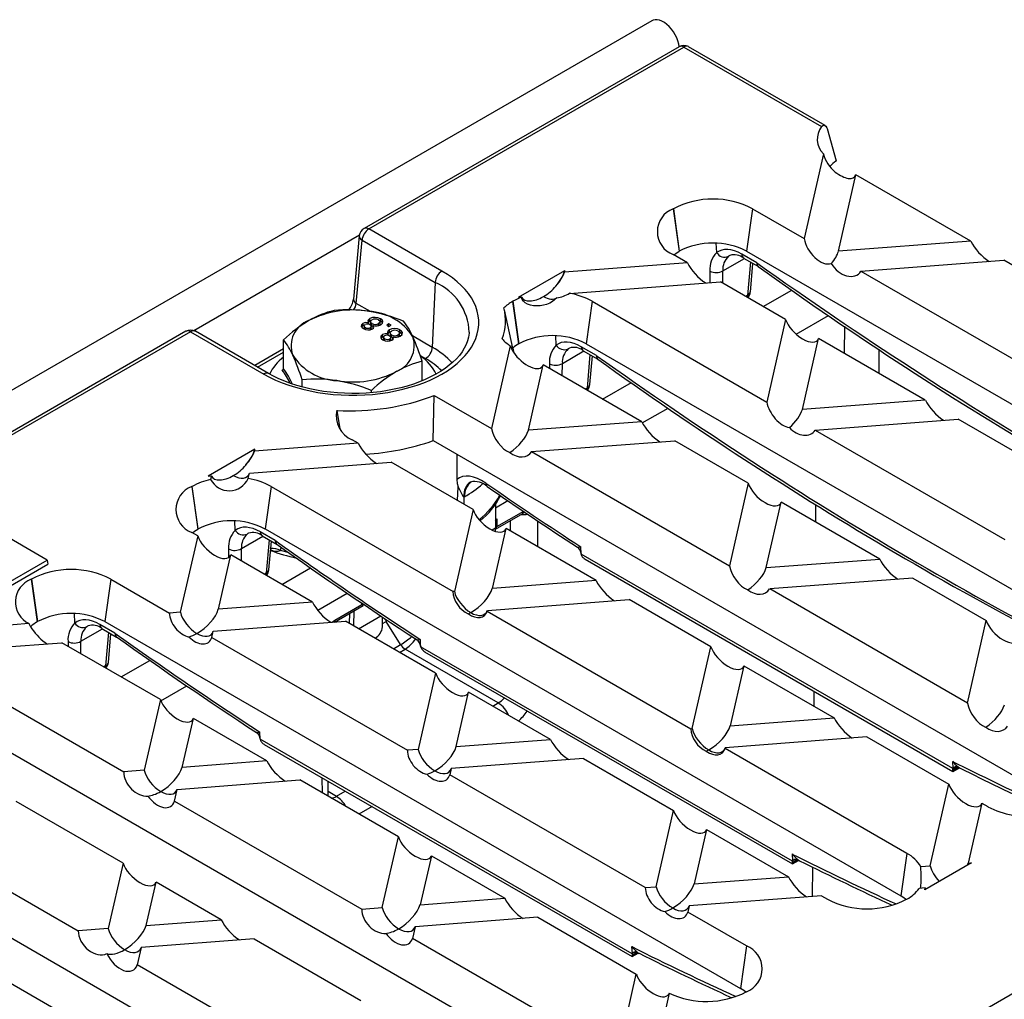
# Model space of a CAD drawing. Units: millimetres. Extents: x 56 to 3304, y 56 to 2320.
# Drawn here: x 2986 to 3089, y 2065 to 2168 of the extents above; entities that cross this region are included whole.
import ezdxf

# ---------------------------------------------------------------- set-up
doc = ezdxf.new("R2010")
doc.units = ezdxf.units.MM
doc.header["$LTSCALE"] = 8
doc.layers.add('HAURATON_PRODUCT_CONTOUR', color=7, linetype='Continuous', lineweight=25)

msp = doc.modelspace()

# ---------------------------------------------------------------- linework, layer by layer
at = {"layer": 'HAURATON_PRODUCT_CONTOUR'}
for p, q in [((3051.74, 2167.51), (2699.6, 1964.22)), ((3054.6, 2164.79), (3021.65, 2145.77)), ((3022.15, 2145.72), (3055.1, 2164.74)), ((3055.1, 2164.74), (3069.5, 2156.43)), ((3069.88, 2156.55), (3055.6, 2164.79)), ((3070.09, 2156.22), (3071.05, 2152.86)), ((3069.7, 2153.57), (3067.68, 2144.73)), ((3071.28, 2143.38), (3073.11, 2151.37)), ((3085.14, 2144.43), (3073.11, 2151.37)), ((3053.98, 2147.82), (3054.01, 2147.84)), ((3053.98, 2147.82), (3054.6, 2143.38)), ((3054.01, 2147.84), (3054.63, 2143.4)), ((3062.3, 2147.84), (3061.67, 2143.4)), ((3062.3, 2147.84), (3067.68, 2144.73)), ((3029.8, 2141.31), (3022.15, 2145.72)), ((3003.83, 2135.09), (3021.17, 2145.1)), ((3021.15, 2145), (3020.55, 2138.38)), ((3020.84, 2137.92), (3021.44, 2144.54)), ((3021.44, 2144.54), (3029.09, 2140.13)), ((3085.14, 2144.43), (3071.28, 2143.38)), ((3054.6, 2143.38), (3054.63, 2143.4)), ((3058.54, 2143.25), (3058.49, 2144.23)), ((3061.67, 2143.4), (3128.17, 2105.01)), ((3055.47, 2142.17), (3053.98, 2143.04)), ((3059.18, 2141.34), (3061.43, 2142.64)), ((3062.73, 2142.18), (3061.16, 2143.09)), ((3061.36, 2142.67), (3062.91, 2141.78)), ((3073.62, 2141.3), (3088.59, 2142.44)), ((3094.54, 2139), (3088.59, 2142.44)), ((3037.79, 2138.57), (3042.66, 2141.38)), ((3055.47, 2142.17), (3042.62, 2141.2)), ((3042.62, 2141.2), (3042.66, 2141.38)), ((3057.83, 2141.31), (3057.83, 2140.1)), ((3059.18, 2140.04), (3059.18, 2141.34)), ((3062.07, 2142.27), (3061.76, 2138.76)), ((3062.06, 2139.12), (3062.32, 2142.12)), ((3073.62, 2141.3), (3092.57, 2130.36)), ((3029.09, 2140.13), (3028.79, 2133.33)), ((3043.14, 2138.98), (3058.92, 2140.18)), ((3065.75, 2136.24), (3058.92, 2140.18)), ((3063.4, 2137.6), (3066.39, 2139.33)), ((3037.79, 2138.57), (3038.12, 2138.6)), ((3038.12, 2138.6), (3038.11, 2138.57)), ((3061.76, 2138.76), (3061.58, 2138.65)), ((3022.32, 2137.07), (3020.84, 2137.92)), ((3037.2, 2133.23), (3036.33, 2137.25)), ((3037.19, 2138.13), (3037.22, 2138.15)), ((3037.19, 2138.13), (3037.82, 2133.69)), ((3037.22, 2138.15), (3037.84, 2133.71)), ((3045.51, 2138.15), (3044.89, 2133.71)), ((3045.51, 2138.15), (3063.78, 2127.6)), ((3022.26, 2136.09), (3022.26, 2136.34)), ((3022.43, 2136.16), (3022.26, 2136.09)), ((3023.37, 2136.08), (3023.37, 2136.32)), ((3065.75, 2136.24), (3063.78, 2127.6)), ((3066.84, 2134.7), (3070.24, 2136.67)), ((3021.53, 2135.59), (3021.39, 2135.46)), ((3021.53, 2135.59), (3021.53, 2135.83)), ((3021.66, 2135.56), (3021.66, 2135.32)), ((3021.69, 2135.25), (3021.66, 2135.32)), ((3021.78, 2135.2), (3021.78, 2135.41)), ((3022.15, 2135.75), (3022.15, 2135.88)), ((3022.31, 2135.18), (3022.31, 2135.4)), ((3022.33, 2136), (3022.33, 2135.76)), ((3022.41, 2135.29), (3022.41, 2135.54)), ((3022.48, 2135.57), (3022.48, 2135.81)), ((3022.62, 2135.51), (3022.48, 2135.57)), ((3022.62, 2135.37), (3022.62, 2135.61)), ((3023.17, 2135.6), (3023.17, 2135.81)), ((3023.37, 2136.08), (3023.28, 2136.12)), ((3023.32, 2135.77), (3023.32, 2136.01)), ((3024.26, 2135.79), (3024.03, 2135.65)), ((3024.03, 2135.65), (3024.26, 2135.52)), ((3024.26, 2135.54), (3024.24, 2135.53)), ((3024.48, 2135.65), (3024.26, 2135.79)), ((3024.26, 2135.54), (3024.26, 2135.79)), ((3024.26, 2135.52), (3024.48, 2135.65)), ((3024.27, 2135.53), (3024.26, 2135.54)), ((3024.3, 2134.91), (3024.3, 2135.16)), ((3025.41, 2134.9), (3025.41, 2135.14)), ((3071.9, 2135.55), (3071.87, 2132.71)), ((3003.01, 2135.01), (2756.48, 1992.7)), ((3003.51, 2134.96), (2756.98, 1992.65)), ((3003.51, 2134.96), (3011.16, 2130.54)), ((3011.66, 2130.59), (3004.01, 2135.01)), ((3013.23, 2131.09), (3013.23, 2134.12)), ((3023.57, 2134.41), (3023.43, 2134.28)), ((3023.57, 2134.41), (3023.57, 2134.66)), ((3023.7, 2134.39), (3023.7, 2134.14)), ((3023.73, 2134.07), (3023.7, 2134.14)), ((3023.82, 2134.03), (3023.82, 2134.23)), ((3024.19, 2134.57), (3024.19, 2134.7)), ((3024.47, 2134.98), (3024.3, 2134.91)), ((3024.35, 2134), (3024.35, 2134.22)), ((3024.37, 2134.82), (3024.37, 2134.58)), ((3024.45, 2134.11), (3024.45, 2134.36)), ((3024.52, 2134.39), (3024.52, 2134.64)), ((3024.66, 2134.33), (3024.52, 2134.39)), ((3024.66, 2134.19), (3024.66, 2134.43)), ((3025.21, 2134.42), (3025.21, 2134.64)), ((3025.41, 2134.9), (3025.31, 2134.94)), ((3025.36, 2134.59), (3025.36, 2134.83)), ((3028.79, 2133.33), (3026.71, 2134.53)), ((3032.65, 2134.92), (3032.65, 2134.89)), ((3041.75, 2133.56), (3041.71, 2134.54)), ((3067.51, 2126.83), (3069.2, 2134.25)), ((3080.36, 2127.8), (3069.2, 2134.25)), ((3013.23, 2133.17), (3010.21, 2131.43)), ((3036.95, 2133.49), (3034.98, 2124.85)), ((3037.2, 2133.23), (3037.27, 2132.88)), ((3037.82, 2133.69), (3037.84, 2133.71)), ((3045.95, 2132.49), (3044.37, 2133.4)), ((3044.89, 2133.71), (3111.38, 2095.32)), ((3075.49, 2133.14), (3075.51, 2130.61)), ((3010.5, 2131.26), (3013.23, 2132.83)), ((3027.53, 2132.48), (3028.09, 2132.15)), ((3042.4, 2131.65), (3044.64, 2132.95)), ((3044.58, 2132.98), (3046.12, 2132.09)), ((3045.28, 2132.58), (3044.98, 2129.07)), ((3013.09, 2130.94), (3013.22, 2131.05)), ((3027.73, 2129.83), (3027.73, 2131.88)), ((3038.84, 2124.65), (3040.4, 2131.49)), ((3050.7, 2125.55), (3040.4, 2131.49)), ((3041.04, 2131.62), (3041.04, 2131.12)), ((3042.39, 2130.35), (3042.4, 2131.65)), ((3015.17, 2129.18), (3015.17, 2129.94)), ((3044.98, 2129.07), (3044.79, 2128.96)), ((3046.61, 2127.91), (3049.61, 2129.64)), ((3022.42, 2128.59), (3022.42, 2128.82)), ((3028.88, 2123.57), (3029, 2128.3)), ((3029, 2128.3), (3034.98, 2124.85)), ((3050.76, 2125.42), (3053.46, 2126.98)), ((3080.36, 2127.8), (3067.51, 2126.83)), ((3018.81, 2126.74), (3019.12, 2124.8)), ((3050.7, 2125.55), (3038.84, 2124.65)), ((3068.85, 2124.67), (3083.81, 2125.81)), ((3090.64, 2121.87), (3083.81, 2125.81)), ((3068.85, 2124.67), (3088.67, 2113.23)), ((3021.03, 2123.3), (3010.18, 2122.47)), ((3021.03, 2123.3), (3020.41, 2123.66)), ((3028.88, 2123.57), (3092.48, 2086.85)), ((3039.18, 2122.42), (3054.15, 2123.56)), ((3061.84, 2119.12), (3054.15, 2123.56)), ((3010.22, 2122.66), (3005.36, 2119.85)), ((3010.18, 2122.47), (3010.22, 2122.66)), ((3031.36, 2122.13), (3031.37, 2119.51)), ((3039.18, 2122.42), (3059.87, 2110.48)), ((3009.66, 2120.18), (3024.48, 2121.3)), ((3033.05, 2116.36), (3024.48, 2121.3)), ((3005.36, 2119.85), (3005.68, 2119.87)), ((3005.68, 2119.87), (3005.6, 2119.51)), ((3009.53, 2119.61), (3009.66, 2120.18)), ((3003.62, 2118.75), (3003.65, 2118.77)), ((3003.62, 2118.75), (3004.25, 2114.31)), ((3003.65, 2118.77), (3004.27, 2114.33)), ((3011.94, 2118.77), (3011.32, 2114.33)), ((3011.94, 2118.77), (3030.96, 2107.79)), ((3031.44, 2117.29), (3031.5, 2118.72)), ((3061.84, 2119.12), (3059.87, 2110.48)), ((2988.51, 2111.07), (2976.99, 2117.72)), ((3032.08, 2117.64), (3032.14, 2117.68)), ((3032.11, 2116.9), (3032.14, 2117.68)), ((3035.4, 2116.55), (3036.68, 2117.29)), ((3035.4, 2116.94), (3035.4, 2114.41)), ((3063.73, 2110.28), (3065.29, 2117.12)), ((3075.59, 2111.18), (3065.29, 2117.12)), ((3068.9, 2115.04), (3068.92, 2116.88)), ((3033.05, 2116.36), (3031.1, 2107.8)), ((3035.39, 2114.31), (3038.25, 2115.95)), ((3035.54, 2114.57), (3038.35, 2116.19)), ((3008.18, 2114.18), (3008.14, 2115.16)), ((3035.4, 2115.3), (3035.54, 2115.39)), ((3035.54, 2115.39), (3035.54, 2114.57)), ((3036.98, 2114.09), (3036.98, 2115.22)), ((3039.78, 2115.19), (3039.8, 2112.46)), ((3004.25, 2113.6), (3002.43, 2105.62)), ((3004.25, 2113.6), (3003.62, 2113.97)), ((3004.25, 2114.31), (3004.27, 2114.33)), ((3008.83, 2112.27), (3011.07, 2113.57)), ((3012.37, 2113.11), (3010.8, 2114.02)), ((3011.01, 2113.6), (3012.55, 2112.71)), ((3011.32, 2114.33), (3077.81, 2075.94)), ((3035.4, 2114.41), (3035.05, 2114.21)), ((3035.07, 2108.1), (3036.5, 2114.37)), ((3045.92, 2108.93), (3036.5, 2114.37)), ((3011.71, 2113.2), (3011.41, 2109.69)), ((3044.36, 2111.75), (3044.32, 2112.46)), ((3006.41, 2105.92), (3007.7, 2111.61)), ((3007.47, 2112.24), (3007.47, 2111.34)), ((3016.26, 2106.67), (3007.7, 2111.61)), ((3008.82, 2110.97), (3008.83, 2112.27)), ((3012.92, 2112.07), (3012.99, 2112.4)), ((3043.99, 2112.42), (3043.97, 2112.42)), ((3083.25, 2089.25), (3044.36, 2111.7)), ((2976.99, 2104.41), (2988.51, 2111.07)), ((2976.99, 2103.96), (2988.59, 2110.66)), ((2988.51, 2111.07), (2988.59, 2110.66)), ((3044.77, 2111.17), (3083.25, 2088.96)), ((3063.73, 2110.28), (3075.59, 2111.18)), ((3011.41, 2109.69), (3011.22, 2109.58)), ((3013.04, 2108.53), (3016.04, 2110.26)), ((2986.84, 2109.06), (2986.87, 2109.08)), ((2986.84, 2109.06), (2987.46, 2104.62)), ((2986.87, 2109.08), (2987.49, 2104.64)), ((2995.16, 2109.08), (2994.53, 2104.64)), ((2995.16, 2109.08), (3001.29, 2105.53)), ((3045.92, 2108.93), (3035.07, 2108.1)), ((3079.04, 2109.19), (3064.08, 2108.05)), ((3079.04, 2109.19), (3086.73, 2104.75)), ((3016.81, 2105.82), (3019.89, 2107.6)), ((3031.1, 2107.8), (3030.96, 2107.79)), ((3084.76, 2096.11), (3064.08, 2108.05)), ((3016.26, 2106.67), (3006.41, 2105.92)), ((3018.57, 2104.59), (3021.56, 2106.32)), ((3018.61, 2104.79), (3021.41, 2106.41)), ((3021.41, 2106.41), (3021.41, 2106.56)), ((3021.56, 2106.32), (3021.56, 2106.46)), ((3034.55, 2105.81), (3049.37, 2106.93)), ((3057.94, 2101.99), (3049.37, 2106.93)), ((2991.4, 2104.49), (2991.35, 2105.47)), ((3002.43, 2105.62), (3001.29, 2105.53)), ((3020.12, 2104.44), (3020.15, 2105.51)), ((3020.58, 2105.76), (3020.54, 2104.2)), ((3021.07, 2103.89), (3023.39, 2105.23)), ((3034.53, 2105.73), (3034.55, 2105.81)), ((3034.53, 2105.73), (3055.85, 2093.42)), ((2986.6, 2104.42), (2977.74, 2103.75)), ((2987.46, 2104.62), (2987.49, 2104.64)), ((2995.59, 2103.42), (2994.02, 2104.33)), ((2994.53, 2104.64), (3061.03, 2066.25)), ((3005.88, 2103.63), (3019.71, 2104.68)), ((3018.32, 2104.57), (3018.61, 2104.79)), ((3029.14, 2099.23), (3019.71, 2104.68)), ((3023.58, 2104.08), (3023.58, 2105.11)), ((3023.58, 2104.44), (3023.96, 2104.66)), ((3024.1, 2104.75), (3023.96, 2104.66)), ((3025.48, 2102.23), (3023.96, 2104.66)), ((3084.76, 2096.11), (3086.73, 2104.75)), ((2992.04, 2102.58), (2994.29, 2103.88)), ((2994.22, 2103.91), (2995.77, 2103.02)), ((2994.93, 2103.51), (2994.62, 2100)), ((3005.73, 2102.97), (3005.88, 2103.63)), ((2977.22, 2101.45), (2990.04, 2102.42)), ((3000.35, 2096.48), (2990.04, 2102.42)), ((2990.69, 2102.55), (2990.69, 2102.05)), ((2992.03, 2101.28), (2992.04, 2102.58)), ((3005.73, 2102.97), (3026.18, 2091.17)), ((3024.72, 2101.79), (3025.48, 2102.22)), ((3027.2, 2102.73), (3027.19, 2102.73)), ((3027.57, 2102.06), (3027.54, 2102.77)), ((3025.37, 2101.41), (3025.94, 2101.74)), ((3035.68, 2096.12), (3025.94, 2101.74)), ((3066.46, 2079.56), (3027.57, 2102.01)), ((3027.99, 2101.48), (3066.46, 2079.27)), ((3055.99, 2093.43), (3057.94, 2101.99)), ((2996.26, 2098.84), (2999.25, 2100.57)), ((2978.37, 2099.39), (2996.52, 2088.91)), ((2994.62, 2100), (2994.43, 2099.89)), ((3029.14, 2099.23), (3027.32, 2091.25)), ((3061.39, 2100), (3059.96, 2093.73)), ((3061.39, 2100), (3070.81, 2094.56)), ((3000.39, 2096.34), (3003.1, 2097.91)), ((3031.3, 2091.55), (3032.59, 2097.24)), ((3041.15, 2092.3), (3032.59, 2097.24)), ((3068.73, 2095.76), (3068.74, 2097.33)), ((3000.35, 2096.48), (2998.66, 2089.07)), ((3035.11, 2095.79), (3035.68, 2096.12)), ((2977.75, 2094.95), (3044.24, 2056.56)), ((3002.63, 2089.38), (3003.8, 2094.49)), ((3011.48, 2090.05), (3003.8, 2094.49)), ((3059.96, 2093.73), (3070.81, 2094.56)), ((3010.42, 2093.04), (3010.4, 2093.04)), ((3010.79, 2092.37), (3010.75, 2093.08)), ((3055.85, 2093.42), (3055.99, 2093.43)), ((3049.68, 2069.87), (3010.79, 2092.32)), ((3031.3, 2091.55), (3041.15, 2092.3)), ((3074.26, 2092.57), (3059.44, 2091.44)), ((3074.26, 2092.57), (3082.83, 2087.62)), ((3011.2, 2091.79), (3049.68, 2069.58)), ((3027.32, 2091.25), (3026.18, 2091.17)), ((3059.44, 2091.44), (3059.42, 2091.36)), ((3078.44, 2080.38), (3059.42, 2091.36)), ((3011.48, 2090.05), (3002.63, 2089.38)), ((3044.6, 2090.31), (3030.77, 2089.26)), ((3044.6, 2090.31), (3054.03, 2084.87)), ((3083.21, 2090.01), (3083.25, 2089.3)), ((2998.66, 2089.07), (2996.52, 2088.91)), ((3030.77, 2089.26), (3030.62, 2088.6)), ((3083.25, 2088.96), (3083.89, 2089.33)), ((3083.25, 2089.04), (3083.25, 2089.25)), ((3083.25, 2088.96), (3083.25, 2089.04)), ((3083.72, 2089.32), (3083.74, 2089.32)), ((3083.8, 2089.43), (3083.74, 2089.47)), ((3002.11, 2087.08), (3014.93, 2088.06)), ((3025.24, 2082.11), (3014.93, 2088.06)), ((3017.29, 2086.69), (3017.28, 2088.28)), ((3017.89, 2086.39), (3017.88, 2087.94)), ((3051.07, 2076.8), (3030.62, 2088.6)), ((3001.83, 2085.85), (3002.11, 2087.08)), ((3017.88, 2086.89), (3018.76, 2086.35)), ((3018.76, 2086.35), (3019.69, 2086.89)), ((3080.88, 2079.06), (3082.83, 2087.62)), ((2996.44, 2079.35), (2985.27, 2085.8)), ((3001.83, 2085.85), (3021.41, 2074.54)), ((3017.89, 2086.35), (3017.89, 2086.39)), ((2960.96, 2085.26), (3027.46, 2046.87)), ((3022.49, 2085.27), (3021.12, 2084.49)), ((3052.21, 2076.88), (3054.03, 2084.87)), ((3086.28, 2085.63), (3084.85, 2079.36)), ((3086.28, 2085.63), (3086.9, 2085.27)), ((2973.03, 2083.09), (2991.74, 2072.29)), ((3057.48, 2082.87), (3056.19, 2077.19)), ((3057.48, 2082.87), (3066.04, 2077.93)), ((3023.55, 2074.71), (3025.24, 2082.11)), ((3028.69, 2080.12), (3027.52, 2075.01)), ((3028.69, 2080.12), (3036.37, 2075.68)), ((3066.43, 2080.32), (3066.46, 2079.61)), ((3066.46, 2079.27), (3067.1, 2079.64)), ((3066.46, 2079.35), (3066.46, 2079.56)), ((3066.94, 2079.63), (3066.95, 2079.63)), ((3067.02, 2079.74), (3066.96, 2079.78)), ((3078.44, 2080.38), (3077.81, 2075.94)), ((2996.44, 2079.35), (2994.88, 2072.53)), ((3066.46, 2079.27), (3066.46, 2079.35)), ((3068.55, 2075.87), (3068.58, 2078.94)), ((3079.89, 2078.99), (3080.88, 2079.06)), ((3085.18, 2079.39), (3080.31, 2076.58)), ((3084.85, 2079.36), (3085.18, 2079.39)), ((3056.19, 2077.19), (3066.04, 2077.93)), ((2998.86, 2072.83), (2999.89, 2077.36)), ((3006.71, 2073.43), (2999.89, 2077.36)), ((3051.07, 2076.8), (3052.21, 2076.88)), ((3080.35, 2076.77), (3079.73, 2076.72)), ((3080.31, 2076.58), (3080.35, 2076.77)), ((3106.49, 2075.51), (2859.96, 1933.2)), ((3027.52, 2075.01), (3036.37, 2075.68)), ((3069.49, 2075.94), (3055.66, 2074.89)), ((3069.49, 2075.94), (3070.12, 2075.58)), ((3078.41, 2075.58), (3078.44, 2075.6)), ((3021.41, 2074.54), (3023.55, 2074.71)), ((3055.66, 2074.89), (3055.51, 2074.23)), ((2998.86, 2072.83), (3006.71, 2073.43)), ((3039.82, 2073.69), (3027, 2072.71)), ((3039.82, 2073.69), (3050.13, 2067.74)), ((3061.65, 2070.69), (3055.51, 2074.23)), ((2994.88, 2072.53), (2991.74, 2072.29)), ((3027, 2072.71), (3026.72, 2071.48)), ((3010.16, 2071.43), (2998.34, 2070.53)), ((3010.16, 2071.43), (3021.33, 2064.98)), ((3044.87, 2061), (3026.72, 2071.48)), ((2998.34, 2070.53), (2997.92, 2068.72)), ((3049.64, 2070.63), (3049.68, 2069.92)), ((3061.65, 2070.69), (3061.03, 2066.25)), ((3049.68, 2069.58), (3050.32, 2069.95)), ((3049.68, 2069.87), (3049.68, 2069.66)), ((3049.68, 2069.66), (3049.68, 2069.58)), ((3050.15, 2069.94), (3050.17, 2069.94)), ((3050.23, 2070.05), (3050.17, 2070.09)), ((2992.54, 2062.23), (2980.49, 2069.18)), ((3016.63, 2057.92), (2997.92, 2068.72)), ((3048.44, 2060.34), (3050.13, 2067.74)), ((3053.58, 2065.75), (3052.41, 2060.64)), ((3061.62, 2065.89), (3061.65, 2065.91))]:
    msp.add_line(p, q, dxfattribs=at)
at = {"layer": 'HAURATON_PRODUCT_CONTOUR', "flags": 128}
for points in [[(3054.63, 2164.81), (3054.58, 2165.07), (3054.49, 2165.39), (3054.36, 2165.72), (3054.2, 2166.05), (3054.01, 2166.35), (3053.8, 2166.64), (3053.57, 2166.9), (3053.32, 2167.13), (3053.07, 2167.31), (3052.81, 2167.46), (3052.56, 2167.56), (3052.32, 2167.61), (3052.09, 2167.62), (3051.88, 2167.57), (3051.74, 2167.51)], [(3069.5, 2156.43), (3069.65, 2156.56), (3069.81, 2156.58), (3069.95, 2156.48), (3070.06, 2156.3), (3070.09, 2156.22)], [(3054.05, 2143), (3054.25, 2143.16), (3054.6, 2143.38)], [(3011.16, 2130.54), (3011.76, 2130.22), (3012.4, 2129.91), (3013.07, 2129.63), (3013.77, 2129.38), (3014.49, 2129.15), (3015.24, 2128.94), (3016.01, 2128.77), (3016.8, 2128.62), (3017.6, 2128.5), (3018.41, 2128.41), (3019.24, 2128.35), (3020.06, 2128.32), (3020.89, 2128.32), (3021.72, 2128.35), (3022.54, 2128.41), (3023.35, 2128.5), (3024.15, 2128.62), (3024.94, 2128.77), (3025.71, 2128.94), (3026.46, 2129.15), (3027.19, 2129.38), (3027.89, 2129.63), (3028.56, 2129.91), (3029.19, 2130.22), (3029.8, 2130.54), (3030.37, 2130.89), (3030.89, 2131.26), (3031.38, 2131.65), (3031.82, 2132.05), (3032.22, 2132.47), (3032.58, 2132.9), (3032.88, 2133.35), (3033.14, 2133.8), (3033.34, 2134.27), (3033.5, 2134.74), (3033.6, 2135.21), (3033.65, 2135.69), (3033.65, 2136.16), (3033.6, 2136.64), (3033.5, 2137.12), (3033.34, 2137.59), (3033.14, 2138.05), (3032.88, 2138.5), (3032.58, 2138.95), (3032.22, 2139.38), (3031.82, 2139.8), (3031.38, 2140.2), (3030.89, 2140.59), (3030.37, 2140.96), (3029.8, 2141.31)], [(3062.73, 2142.18), (3062.73, 2142.17), (3062.74, 2142.06), (3062.82, 2141.86), (3062.89, 2141.81)], [(3041.82, 2138.52), (3041.36, 2138.12), (3041.07, 2137.95), (3040.75, 2137.82), (3040.41, 2137.73), (3040.07, 2137.68), (3039.72, 2137.66), (3039.39, 2137.68), (3039.05, 2137.74), (3038.74, 2137.86), (3038.52, 2137.99), (3038.33, 2138.17), (3038.2, 2138.35), (3038.11, 2138.57)], [(3061.73, 2138.56), (3061.74, 2138.62), (3061.76, 2138.76)], [(3022.26, 2136.34), (3022.12, 2136.22), (3022.05, 2136.09), (3022.07, 2135.98), (3022.15, 2135.88)], [(3022.48, 2135.81), (3022.36, 2135.91), (3022.34, 2136.03), (3022.38, 2136.13), (3022.48, 2136.2)], [(3023.17, 2136.2), (3023.29, 2136.1), (3023.32, 2135.98), (3023.27, 2135.89), (3023.17, 2135.81)], [(3023.4, 2135.68), (3023.59, 2135.85), (3023.62, 2136.05), (3023.54, 2136.2), (3023.37, 2136.32)], [(3021.53, 2135.83), (3021.37, 2135.69), (3021.36, 2135.52), (3021.44, 2135.4), (3021.58, 2135.29)], [(3021.69, 2135.65), (3021.64, 2135.64), (3021.53, 2135.59)], [(3021.78, 2135.41), (3021.69, 2135.48), (3021.66, 2135.57), (3021.68, 2135.64), (3021.76, 2135.7)], [(3022.26, 2136.09), (3022.12, 2135.98), (3022.1, 2135.94)], [(3022.29, 2135.69), (3022.38, 2135.62), (3022.41, 2135.53), (3022.38, 2135.46), (3022.31, 2135.4)], [(3022.48, 2135.57), (3022.36, 2135.67), (3022.34, 2135.76)], [(3022.41, 2135.29), (3022.41, 2135.28), (3022.38, 2135.21), (3022.36, 2135.19)], [(3022.53, 2135.26), (3022.64, 2135.35), (3022.68, 2135.45), (3022.62, 2135.61)], [(3023.31, 2135.76), (3023.32, 2135.74), (3023.27, 2135.65), (3023.22, 2135.61)], [(3023.59, 2135.86), (3023.54, 2135.95), (3023.37, 2136.08)], [(3024.3, 2135.16), (3024.16, 2135.05), (3024.09, 2134.91), (3024.11, 2134.8), (3024.19, 2134.7)], [(3025.44, 2134.51), (3025.63, 2134.67), (3025.66, 2134.87), (3025.58, 2135.02), (3025.41, 2135.14)], [(3032.65, 2134.92), (3032.65, 2134.8), (3032.59, 2134.4), (3032.48, 2134.01), (3032.33, 2133.62), (3032.13, 2133.23), (3031.9, 2132.86), (3031.62, 2132.49), (3031.31, 2132.13), (3030.95, 2131.78), (3030.55, 2131.45), (3030.12, 2131.12), (3029.65, 2130.81), (3029.15, 2130.51), (3028.61, 2130.23), (3028.04, 2129.96), (3027.44, 2129.71), (3026.81, 2129.49), (3026.16, 2129.28), (3025.49, 2129.1), (3024.8, 2128.94), (3024.09, 2128.8), (3023.36, 2128.69), (3022.62, 2128.61), (3021.88, 2128.54), (3021.13, 2128.51), (3020.38, 2128.5), (3019.62, 2128.52), (3018.87, 2128.56), (3018.13, 2128.63), (3017.4, 2128.72), (3016.67, 2128.84), (3015.97, 2128.98), (3015.28, 2129.15), (3014.61, 2129.34), (3013.97, 2129.55), (3013.35, 2129.78), (3012.75, 2130.03), (3012.19, 2130.3), (3011.66, 2130.59)], [(3023.57, 2134.66), (3023.41, 2134.51), (3023.39, 2134.34), (3023.47, 2134.22), (3023.62, 2134.11)], [(3023.73, 2134.47), (3023.68, 2134.46), (3023.57, 2134.41)], [(3023.82, 2134.23), (3023.73, 2134.3), (3023.7, 2134.39), (3023.72, 2134.47), (3023.8, 2134.53)], [(3024.3, 2134.91), (3024.16, 2134.8), (3024.14, 2134.77)], [(3024.33, 2134.51), (3024.42, 2134.44), (3024.45, 2134.35), (3024.42, 2134.28), (3024.35, 2134.22)], [(3024.52, 2134.64), (3024.4, 2134.74), (3024.38, 2134.86), (3024.42, 2134.95), (3024.52, 2135.02)], [(3024.52, 2134.39), (3024.4, 2134.49), (3024.38, 2134.58)], [(3024.45, 2134.11), (3024.45, 2134.1), (3024.42, 2134.03), (3024.4, 2134.02)], [(3024.57, 2134.08), (3024.68, 2134.17), (3024.72, 2134.27), (3024.66, 2134.43)], [(3025.21, 2135.03), (3025.33, 2134.93), (3025.36, 2134.8), (3025.31, 2134.71), (3025.21, 2134.64)], [(3025.35, 2134.59), (3025.36, 2134.56), (3025.31, 2134.47), (3025.26, 2134.43)], [(3025.63, 2134.68), (3025.58, 2134.77), (3025.41, 2134.9)], [(3045.27, 2129.43), (3045.53, 2132.43), (3045.53, 2132.43)], [(3045.95, 2132.49), (3045.95, 2132.48), (3045.95, 2132.37), (3046.03, 2132.17), (3046.11, 2132.12)], [(3044.94, 2128.87), (3044.96, 2128.93), (3044.98, 2129.07)], [(3031.37, 2119.51), (3031.4, 2119.09), (3031.5, 2118.72)], [(3003.69, 2113.93), (3003.9, 2114.09), (3004.25, 2114.31)], [(3035.4, 2114.41), (3035.38, 2114.19), (3035.35, 2114.08)], [(3011.7, 2110.05), (3011.96, 2113.05), (3011.96, 2113.05)], [(3012.37, 2113.11), (3012.37, 2113.1), (3012.38, 2112.99), (3012.46, 2112.79), (3012.54, 2112.74)], [(3013.75, 2111.84), (3013.73, 2111.85), (3012.92, 2112.07)], [(3043.97, 2112.42), (3043.97, 2112.42), (3043.97, 2112.41), (3043.97, 2112.41)], [(3011.37, 2109.49), (3011.39, 2109.55), (3011.41, 2109.69)], [(2986.6, 2104.42), (2986.74, 2104.15), (2986.9, 2103.89)], [(2994.91, 2100.36), (2995.17, 2103.36), (2995.17, 2103.36)], [(2995.59, 2103.42), (2995.59, 2103.41), (2995.6, 2103.3), (2995.68, 2103.1), (2995.75, 2103.05)], [(3027.19, 2102.73), (3027.19, 2102.73), (3027.18, 2102.72), (3027.18, 2102.72)], [(2994.59, 2099.8), (2994.6, 2099.86), (2994.62, 2100)], [(3010.4, 2093.04), (3010.4, 2093.04), (3010.4, 2093.03), (3010.4, 2093.03)], [(3083.25, 2089.04), (3083.41, 2089.11), (3083.82, 2089.33)], [(3083.71, 2089.32), (3083.72, 2089.32), (3083.74, 2089.32)], [(3083.72, 2089.32), (3083.78, 2089.33), (3083.89, 2089.33), (3083.96, 2089.31), (3083.99, 2089.3), (3083.99, 2089.3)], [(3017.89, 2086.35), (3017.89, 2086.36), (3017.89, 2086.39)], [(3066.46, 2079.35), (3066.62, 2079.42), (3067.04, 2079.64)], [(3066.93, 2079.63), (3066.93, 2079.63), (3066.95, 2079.63)], [(3066.94, 2079.63), (3066.99, 2079.64), (3067.11, 2079.64), (3067.18, 2079.62), (3067.21, 2079.61), (3067.21, 2079.61)], [(3078.37, 2075.56), (3078.16, 2075.71), (3077.81, 2075.94)], [(3049.68, 2069.66), (3049.84, 2069.73), (3050.25, 2069.95)], [(3050.14, 2069.94), (3050.15, 2069.94), (3050.17, 2069.94)], [(3050.15, 2069.94), (3050.21, 2069.95), (3050.32, 2069.95), (3050.39, 2069.93), (3050.42, 2069.92), (3050.42, 2069.92)], [(3061.58, 2065.87), (3061.38, 2066.02), (3061.03, 2066.25)], [(3053.58, 2065.75), (3053.51, 2065.61), (3053.4, 2065.5)]]:
    msp.add_lwpolyline(points, dxfattribs=at)
at = {"layer": 'HAURATON_PRODUCT_CONTOUR'}
for centre, radius, start, end in [((3055.1, 2163.93), 1, 60.0027, 119.9973), ((3054.81, 2164.34), 0.496, 53.8916, 114.7979), ((3055.39, 2164.34), 0.502, 65.6515, 125.6589), ((3071.23, 2155.11), 2.17, 142.618, 225.2312), ((3073.42, 2154.64), 3.87, 196.0588, 230.2051), ((3072.86, 2150.24), 3.18, 124.5275, 141.0208), ((3058.15, 2139.84), 9.01, 62.6097, 117.3903), ((3054.89, 2145.43), 2.56, 110.7834, 249.2166), ((3022.15, 2144.91), 1, 119.9973, 174.8136), ((3022.99, 2144.42), 1.55, 122.7341, 175.5335), ((3021.86, 2145.32), 0.496, 53.8916, 114.7979), ((3021.67, 2145.01), 0.517, 181.0034, 243.944), ((3058.15, 2136.62), 7.63, 62.5284, 117.4716), ((3060.37, 2141.48), 2.55, 135.9966, 183.7912), ((3059.37, 2143.74), 0.968, 210.2335, 294.8424), ((3061.04, 2141.48), 1.87, 132.4969, 184.3888), ((3060.38, 2141.45), 1.57, 51.1759, 107.1189), ((3061.64, 2143.07), 0.48, 177.4792, 235.285), ((3030.64, 2140.01), 1.55, 122.7341, 175.5335), ((3058.48, 2142.58), 1.43, 243.1089, 299.5421), ((3297.81, 2468.5), 402.4, 234.2808, 244.9224), ((3026.72, 2134.68), 5.94, 2.3177, 66.4595), ((3018.35, 2138.71), 2.23, 319.2059, 351.3965), ((3021.07, 2138.39), 0.517, 181.0034, 243.944), ((3040.38, 2132.64), 6.35, 110.8847, 119.791), ((3041.44, 2141.72), 3.22, 276.7628, 301.8272), ((3041.89, 2131.62), 7.47, 60.9656, 80.3622), ((3061.58, 2139.2), 0.475, 292.0907, 351.0238), ((3061.06, 2139.21), 1, 317.1403, 355.0401), ((3020.48, 2127.2), 10.04, 80.3521, 117.234), ((3020.83, 2127.56), 9.9, 103.4385, 120.0304), ((3020, 2122.49), 14.77, 81.58, 95.6809), ((3031.13, 2136.13), 5.32, 339.0472, 14.4031), ((3039.41, 2134.21), 4.51, 119.5135, 134.0312), ((3024.08, 2122.52), 15.89, 121.0766, 133.0969), ((3016.85, 2133.48), 2.83, 110.1379, 200.0652), ((3021.87, 2131.3), 5.81, 32.8128, 87.1925), ((3019.43, 2120.68), 16.64, 67.5654, 80.5709), ((3022.8, 2135.32), 1.15, 60.3795, 118.2274), ((3022.83, 2135.59), 0.699, 60.7124, 119.4585), ((3003.51, 2134.14), 1, 60.0027, 119.9973), ((3021.9, 2135.13), 0.789, 71.2937, 117.717), ((3022.08, 2136.15), 0.993, 239.5833, 296.9516), ((3022.01, 2135.24), 0.531, 58.8914, 118.8095), ((3022.06, 2135.87), 0.539, 239.6516, 298.0307), ((3022.83, 2136.43), 0.702, 240.5606, 299.3033), ((3022.92, 2136.56), 0.994, 251.8768, 298.6267), ((3024.84, 2134.15), 1.15, 60.3795, 118.2274), ((3024.87, 2134.42), 0.699, 60.7124, 119.4585), ((3019.59, 2131.25), 7.85, 24.0636, 37.8718), ((3003.22, 2134.58), 0.482, 52.9592, 115.7303), ((3003.8, 2134.56), 0.496, 65.2021, 126.1084), ((3007.15, 2129.38), 7.71, 23.9359, 37.9995), ((3023.93, 2133.96), 0.789, 71.2937, 117.717), ((3024.12, 2134.97), 0.993, 239.5833, 296.9516), ((3024.05, 2134.06), 0.531, 58.8914, 118.8095), ((3024.1, 2134.69), 0.539, 239.6516, 298.0307), ((3024.87, 2135.25), 0.702, 240.5606, 299.3033), ((3024.96, 2135.38), 0.994, 251.8768, 298.6267), ((3024, 2133.52), 2.9, 291.6276, 18.5755), ((3004.99, 2124.74), 23.83, 17.4274, 24.0285), ((3039.13, 2136.92), 4.06, 221.5469, 237.5285), ((3041.37, 2126.93), 7.63, 62.5284, 117.4716), ((3027.25, 2133.46), 1.55, 302.7341, 355.5335), ((3024.54, 2125.76), 8.69, 43.2275, 60.7136), ((3039.57, 2134.34), 2.75, 197.9558, 213.6863), ((3039.81, 2130.2), 4.02, 119.7225, 130.5182), ((3043.59, 2131.79), 2.55, 135.9966, 183.7912), ((3042.59, 2134.05), 0.968, 210.2335, 294.8424), ((3044.26, 2131.79), 1.87, 132.4969, 184.3888), ((3043.6, 2131.76), 1.57, 51.1759, 107.1189), ((3044.85, 2133.38), 0.48, 177.4792, 235.285), ((3016.04, 2128.5), 4.73, 126.465, 154.6742), ((3019.08, 2135.65), 5.81, 212.8128, 267.1925), ((2992.83, 2122.95), 23.41, 17.3677, 24.0881), ((3024.72, 2128.36), 4.97, 25.8616, 55.1485), ((3024.05, 2125), 8.21, 45.7612, 60.5406), ((3281.08, 2458.89), 402.5, 234.2813, 244.8787), ((3013.05, 2131.11), 0.175, 282.8487, 352.8049), ((3005.8, 2125.7), 9.18, 24.3507, 35.9799), ((3030.03, 2122.23), 9.92, 103.4552, 120.0137), ((3041.69, 2132.89), 1.43, 243.1089, 299.5421), ((3011.45, 2130.16), 0.482, 64.277, 127.0401), ((3006.68, 2126.06), 8.06, 25.7177, 37.3097), ((3016.63, 2115.2), 14.81, 81.6013, 95.6595), ((3020.48, 2139.75), 10.04, 260.3521, 297.234), ((3033.09, 2117.46), 15.59, 120.9607, 133.2128), ((3016.1, 2113.54), 16.53, 67.5226, 80.6136), ((3044.79, 2129.51), 0.484, 292.6969, 350.1701), ((3044.27, 2129.52), 1, 317.1403, 355.0401), ((3020.26, 2151.26), 24.57, 266.6324, 290.8379), ((3021.39, 2126.12), 2.65, 166.3991, 248.3203), ((3020.45, 2147.54), 25.41, 273.0731, 289.3732), ((3004.53, 2116.36), 2.56, 110.7834, 249.2166), ((3007.16, 2112.51), 7.17, 102.5545, 119.2734), ((3007.54, 2120.49), 2.17, 206.7601, 336.0244), ((3008.31, 2112.22), 7.49, 60.988, 80.6224), ((3036.55, 2120.71), 5.42, 201.4955, 214.4291), ((3034.13, 2117.74), 1.99, 129.0932, 181.6956), ((3026.5, 2127.6), 11.41, 299.6304, 311.4477), ((3033.24, 2117.46), 1.83, 45.5247, 104.6006), ((3034.78, 2119.07), 0.402, 170.6848, 229.9295), ((3284.51, 2480.22), 439.48, 235.3326, 236.8168), ((3028.18, 2122.25), 8.86, 308.3053, 330.2298), ((3028.41, 2121.61), 8.41, 309.9244, 333.1273), ((3038.11, 2116.15), 0.241, 304.1648, 7.6822), ((3038.59, 2115.43), 0.62, 98.1513, 123.5652), ((3007.8, 2107.55), 7.63, 62.5284, 117.4716), ((3010.02, 2112.41), 2.55, 135.9966, 183.7912), ((3009.02, 2114.67), 0.968, 210.2335, 294.8424), ((3010.69, 2112.41), 1.87, 132.4969, 184.3888), ((3010.03, 2112.38), 1.57, 51.1759, 107.1189), ((3011.28, 2114), 0.48, 177.4792, 235.285), ((3273.63, 2479.36), 450.1, 234.5435, 236.8029), ((3043.94, 2114.33), 1.91, 271.504, 281.5697), ((3008.12, 2113.51), 1.43, 243.1089, 299.5421), ((3018.81, 2130.77), 19.94, 249.647, 257.7338), ((3012.48, 2113.33), 1.33, 243.3178, 289.3109), ((3012.06, 2110.52), 1.77, 61.1323, 95.6309), ((3043.4, 2111.65), 0.965, 19.5158, 53.3082), ((3043.57, 2111.76), 0.76, 15.6324, 58.2584), ((3043.38, 2111.65), 0.979, 5.4235, 51.5754), ((3043.41, 2111.65), 0.955, 3.2021, 19.452), ((2991.01, 2101.08), 9.01, 62.6097, 117.3903), ((3011.22, 2110.13), 0.484, 292.6969, 350.1701), ((3010.7, 2110.14), 1, 317.1403, 355.0401), ((2987.7, 2106.69), 2.52, 110.0696, 244.1961), ((2991.01, 2097.86), 7.63, 62.5284, 117.4716), ((2989.34, 2101.29), 3.82, 119.4614, 132.6237), ((2993.23, 2102.72), 2.55, 135.9966, 183.7912), ((2992.23, 2104.98), 0.968, 210.2335, 294.8424), ((2993.24, 2102.69), 1.57, 51.1759, 107.1189), ((2994.5, 2104.31), 0.48, 177.4792, 235.285), ((3018.33, 2104.77), 0.277, 320.8498, 4.5853), ((2993.9, 2102.72), 1.87, 132.4969, 184.3888), ((3022.07, 2104.22), 1.51, 298.8451, 354.6395), ((2991.33, 2103.82), 1.43, 243.1089, 299.5421), ((3256.84, 2469.67), 450.1, 234.5435, 236.8029), ((3026.72, 2102.98), 1.45, 211.2133, 238.146), ((3026.71, 2102.95), 1.43, 210.3609, 237.4543), ((3026.61, 2101.96), 0.965, 19.5158, 53.3082), ((3026.79, 2102.07), 0.76, 15.6324, 58.2584), ((3027.14, 2104.73), 2, 271.7336, 281.34), ((3026.6, 2101.96), 0.979, 5.4235, 51.5754), ((3026.62, 2101.96), 0.955, 3.2021, 19.452), ((2994.43, 2100.44), 0.484, 292.6969, 350.1701), ((2993.91, 2100.45), 1, 317.1403, 355.0401), ((3034.02, 2093.57), 3.04, 24.139, 56.8504), ((3009.83, 2092.27), 0.965, 19.5158, 53.3082), ((3010, 2092.38), 0.76, 15.6324, 58.2584), ((3010.36, 2095.04), 2, 271.7336, 281.34), ((3009.81, 2092.27), 0.979, 5.4235, 51.5754), ((3009.84, 2092.27), 0.955, 3.2021, 19.452), ((3085.64, 2091.88), 3.06, 217.5947, 231.7475), ((3083.73, 2088.72), 0.75, 88.8785, 130.0942), ((3083.72, 2088.72), 0.714, 83.4414, 131.3929), ((3083.87, 2088.54), 0.796, 100.6929, 141.195), ((3084.6, 2090.44), 1.29, 231.988, 242.29), ((3224.4, 2369.56), 313.46, 243.39, 245.0396), ((3017.18, 2083.89), 2.92, 28.2727, 57.2884), ((3091.01, 2093.15), 8.89, 242.4717, 277.9596), ((3068.86, 2082.19), 3.06, 217.5947, 231.7475), ((3066.94, 2079.03), 0.75, 88.8785, 130.0942), ((3066.93, 2079.03), 0.714, 83.4414, 131.3929), ((3067.08, 2078.85), 0.796, 100.6929, 141.195), ((3067.81, 2080.75), 1.29, 231.9882, 242.2885), ((3213.96, 2372.87), 327.93, 243.4156, 245.293), ((3076.69, 2077.1), 3.71, 30.5094, 61.9915), ((3065.03, 2077.88), 14.9, 355.5682, 4.2504), ((3076.52, 2079.09), 3.99, 298.6942, 323.4884), ((3074.26, 2083.58), 9.01, 242.6097, 297.3903), ((3052.07, 2072.5), 3.06, 217.5947, 231.7475), ((3060.74, 2068.3), 2.56, 290.7834, 69.2166), ((3050.16, 2069.34), 0.75, 88.8785, 130.0942), ((3050.15, 2069.34), 0.714, 83.4414, 131.3929), ((3050.3, 2069.16), 0.796, 100.6929, 141.195), ((3051.03, 2071.06), 1.29, 231.9882, 242.2885), ((3197.16, 2363.15), 327.89, 243.4155, 245.2928), ((3057.47, 2073.96), 9.08, 244.6622, 297.2502)]:
    msp.add_arc(centre, radius, start, end, dxfattribs=at)
for centre, major_axis, ratio, start_param, end_param in [((3071.37, 2152.72), (1.62, -1.53), 0.48074, 4.898492, 6.489019), ((3069.42, 2144.2), (-1.33, 2), 0.593416, 0.94791, 2.964243), ((3086.75, 2143.83), (-1.69, 1.78), 0.397194, 0.890029, 2.128947), ((3061.34, 2139.11), (-2.69, 4.22), 0.546414, 5.474288, 6.336327), ((3069.03, 2142.48), (2.15, 1.86), 0.469458, 5.026221, 5.646119), ((3062.05, 2139.56), (-2.18, 3.36), 0.538478, 6.25529, 6.331207), ((3040.43, 2140.58), (2.06, 2.14), 0.507293, 4.808782, 5.512513), ((3057.09, 2141.58), (-1.69, 1.78), 0.397194, 0.890029, 2.128947), ((3082.59, 2437.12), (-214.34, 336.85), 0.546414, 2.20999, 2.440648), ((3072.01, 2142.71), (-1.37, 1.69), 0.724218, 1.359233, 3.375566), ((3040.37, 2140.31), (2.15, 1.86), 0.469458, 4.942388, 5.646119), ((3039.9, 2140.27), (2.19, 1.6), 0.608223, 4.510759, 5.150683), ((3040.37, 2140.31), (2.15, 1.86), 0.469458, 3.009887, 3.713618), ((3040.43, 2140.58), (2.06, 2.14), 0.507293, 3.580012, 4.219936), ((3040.37, 2140.31), (-1.5, 1.75), 0.54859, 2.163287, 3.087376), ((3020.14, 2137.56), (0.571, 0.824), 0.514307, 4.680557, 5.487716), ((3067.46, 2135.59), (1.62, -1.53), 0.48074, 3.852786, 6.489019), ((3044.56, 2129.42), (-2.69, 4.22), 0.546414, 5.474288, 6.336327), ((3045.26, 2129.87), (-2.18, 3.36), 0.538478, 6.25529, 6.331207), ((3038.66, 2132.83), (1.62, -1.53), 0.48074, 4.251737, 6.489019), ((3065.8, 2427.43), (-214.34, 336.85), 0.546414, 2.20999, 2.440648), ((3065.52, 2127.08), (-1.33, 2), 0.593416, 0.94791, 2.65798), ((3081.98, 2127.21), (-1.69, 1.78), 0.397194, 0.890029, 2.128947), ((3065.26, 2125.94), (2.15, 1.86), 0.469458, 4.719957, 5.646119), ((3036.72, 2124.32), (-1.33, 2), 0.593416, 0.94791, 2.397301), ((3052.31, 2124.95), (-1.69, 1.78), 0.397194, 0.890029, 2.128947), ((3067.23, 2126.09), (-1.37, 1.69), 0.724218, 1.665497, 3.375566), ((3036.59, 2123.76), (2.15, 1.86), 0.469458, 4.459278, 5.646119), ((3022.65, 2122.7), (-1.69, 1.78), 0.397194, 0.890029, 2.128947), ((3007.99, 2121.85), (2.06, 2.14), 0.507293, 4.808782, 5.512513), ((3007.93, 2121.58), (2.15, 1.86), 0.469458, 4.942388, 5.646119), ((3037.57, 2123.83), (-1.37, 1.69), 0.724218, 1.926176, 3.375566), ((3007.46, 2121.54), (2.19, 1.6), 0.608223, 4.510759, 5.150683), ((3007.93, 2121.58), (2.15, 1.86), 0.469458, 3.009887, 3.713618), ((3007.99, 2121.85), (2.06, 2.14), 0.507293, 3.580012, 4.219936), ((3007.93, 2121.58), (-1.5, 1.75), 0.54859, 2.163287, 3.455864), ((3034.2, 2115.39), (-2.69, 4.22), 0.546414, 5.370118, 6.350765), ((3034.91, 2115.84), (-2.18, 3.36), 0.538478, 6.256873, 6.987604), ((3049.02, 2417.74), (-214.34, 336.85), 0.546414, 2.228525, 2.263718), ((3063.55, 2118.46), (1.62, -1.53), 0.48074, 3.852786, 6.489019), ((3034.76, 2115.71), (1.62, -1.53), 0.48074, 3.852786, 6.489019), ((3038.36, 2117), (2, 0), 0.578294, 4.570106, 4.916122), ((3010.99, 2110.04), (-2.69, 4.22), 0.546414, 5.474288, 6.336327), ((3035.19, 2115.59), (0.352, 0.613), 0.575316, 4.362028, 4.714187), ((3035.19, 2114.77), (0.352, 0.613), 0.575316, 4.348954, 4.714187), ((3005.96, 2112.95), (1.62, -1.53), 0.48074, 3.852786, 6.489019), ((3011.69, 2110.49), (-2.18, 3.36), 0.538478, 6.25529, 6.331207), ((3032.23, 2408.05), (-214.34, 336.85), 0.546414, 2.20999, 2.263718), ((3045.06, 2111.34), (-0.537, 0.844), 0.546414, 0.761899, 0.814259), ((3045.77, 2111.75), (1.41, 0), 0.577382, 3.193953, 3.553715), ((3045.77, 2111.75), (1.41, 0), 0.577382, 3.553715, 3.927072), ((3061.61, 2109.95), (-1.33, 2), 0.593416, 0.94791, 2.397301), ((3077.2, 2110.58), (-1.69, 1.78), 0.397194, 0.890029, 2.128947), ((3061.48, 2109.39), (2.15, 1.86), 0.469458, 4.459278, 5.646119), ((3047.54, 2108.33), (-1.69, 1.78), 0.397194, 0.890029, 2.128947), ((3032.79, 2107.21), (-1.37, 1.69), 0.724218, 0.739334, 2.170909), ((3032.82, 2107.21), (-1.5, 1.75), 0.54859, 0.819632, 2.137748), ((3032.82, 2107.21), (2.15, 1.86), 0.469458, 4.328003, 5.646119), ((3062.46, 2109.46), (-1.37, 1.69), 0.724218, 1.926176, 3.375566), ((3017.87, 2106.08), (-1.69, 1.78), 0.397194, 0.890029, 2.128947), ((3021.06, 2106.61), (0.502, -0.288), 0.003093, 6.281387, 7.073848), ((3003.13, 2104.96), (-1.37, 1.69), 0.724218, 0.739334, 2.416044), ((3004.16, 2105.03), (-1.5, 1.75), 0.54859, 0.819632, 2.137748), ((3004.16, 2105.03), (2.15, 1.86), 0.469458, 4.328003, 5.646119), ((3032.82, 2107.2), (-1.33, 2), 0.593416, 2.152567, 3.584142), ((3032.82, 2107.21), (2.15, 1.86), 0.469458, 4.214544, 4.328003), ((3032.82, 2107.21), (-1.5, 1.75), 0.54859, 2.137748, 3.455864), ((2994.2, 2100.35), (-2.69, 4.22), 0.546414, 5.474288, 6.336327), ((3027.6, 2107.13), (-3.82, 6.45), 0.584776, 1.561851, 1.606667), ((3088.44, 2104.1), (1.62, -1.53), 0.48074, 3.852786, 6.489019), ((2988.21, 2103.82), (-1.69, 1.78), 0.397194, 1.174755, 2.128947), ((2994.91, 2100.8), (-2.18, 3.36), 0.538478, 6.25529, 6.331207), ((3015.45, 2398.36), (-214.34, 336.85), 0.546414, 2.20999, 2.263718), ((3004.16, 2105.03), (2.15, 1.86), 0.469458, 3.969409, 4.328003), ((3004.16, 2105.03), (-1.5, 1.75), 0.54859, 2.137748, 3.455864), ((3004.02, 2104.44), (-1.33, 2), 0.593416, 1.907432, 3.584142), ((3026.24, 2103.2), (1.57, 1.25), 0.178438, 4.075571, 4.831119), ((3024.68, 2103.5), (-0.82, 1.27), 0.541443, 3.114648, 3.126119), ((3026.24, 2103.2), (1.24, 1.59), 0.438865, 3.999286, 4.804949), ((3025.16, 2103.83), (-0.42, 2.22), 0.69706, 3.385177, 3.396648), ((3028.28, 2101.65), (-0.537, 0.844), 0.546414, 0.761899, 0.814259), ((3028.99, 2102.06), (1.41, 0), 0.577382, 3.193953, 3.553715), ((3028.99, 2102.06), (1.41, 0), 0.577382, 3.553715, 3.927072), ((3059.65, 2101.34), (1.62, -1.53), 0.48074, 3.852786, 6.489019), ((3030.85, 2098.58), (1.62, -1.53), 0.48074, 3.852786, 6.489019), ((3002.06, 2095.83), (1.62, -1.53), 0.48074, 3.852786, 6.489019), ((3035.64, 2097.78), (0.98, 1.75), 0.606197, 3.919196, 4.390215), ((3086.5, 2095.58), (-1.33, 2), 0.593416, 0.94791, 2.397301), ((3037.05, 2096.97), (1.98, 3.48), 0.581645, 4.186532, 4.551082), ((3086.38, 2095.02), (2.15, 1.86), 0.469458, 4.459278, 5.646119), ((3072.43, 2093.96), (-1.69, 1.78), 0.397194, 0.890029, 2.128947), ((3057.68, 2092.84), (-1.37, 1.69), 0.724218, 0.739334, 2.170909), ((3057.71, 2092.84), (-1.5, 1.75), 0.54859, 0.819632, 2.137748), ((3057.71, 2092.84), (2.15, 1.86), 0.469458, 4.328003, 5.646119), ((3087.35, 2095.1), (-1.37, 1.69), 0.724218, 1.926176, 3.375566), ((3011.49, 2091.96), (-0.537, 0.844), 0.546414, 0.761899, 0.814259), ((3012.2, 2092.37), (1.41, 0), 0.577382, 3.193953, 3.553715), ((3012.2, 2092.37), (1.41, 0), 0.577382, 3.553715, 3.927072), ((3042.76, 2091.71), (-1.69, 1.78), 0.397194, 0.890029, 2.128947), ((3028.02, 2090.59), (-1.37, 1.69), 0.724218, 0.739334, 2.416044), ((3029.05, 2090.66), (-1.5, 1.75), 0.54859, 0.819632, 2.137748), ((3029.05, 2090.66), (2.15, 1.86), 0.469458, 4.328003, 5.646119), ((3057.71, 2092.83), (-1.33, 2), 0.593416, 2.152567, 3.584142), ((3057.71, 2092.84), (2.15, 1.86), 0.469458, 4.214544, 4.328003), ((3057.71, 2092.84), (-1.5, 1.75), 0.54859, 2.137748, 3.455864), ((3013.1, 2089.45), (-1.69, 1.78), 0.397194, 0.890029, 2.128947), ((3049.02, 2417.74), (-214.34, 336.85), 0.546414, 2.401672, 2.433733), ((2998.35, 2088.33), (-1.37, 1.69), 0.724218, 0.739334, 2.678195), ((3000.38, 2088.49), (-1.5, 1.75), 0.54859, 0.819632, 2.137748), ((3000.38, 2088.49), (2.15, 1.86), 0.469458, 4.328003, 5.646119), ((3029.05, 2090.66), (2.15, 1.86), 0.469458, 3.969409, 4.328003), ((3029.05, 2090.66), (-1.5, 1.75), 0.54859, 2.137748, 3.455864), ((3082.54, 2089.7), (-0.537, 0.844), 0.546414, 3.851132, 3.903491), ((3028.91, 2090.07), (-1.33, 2), 0.593416, 1.907432, 3.584142), ((3000.38, 2088.49), (2.15, 1.86), 0.469458, 3.707259, 4.328003), ((3000.38, 2088.49), (-1.5, 1.75), 0.54859, 2.137748, 3.455864), ((3084.54, 2086.97), (1.62, -1.53), 0.48074, 3.852786, 6.489019), ((3000.12, 2087.31), (-1.33, 2), 0.593416, 1.645282, 3.584142), ((3018.72, 2088.01), (0.93, 1.78), 0.584048, 3.509034, 3.901398), ((3055.74, 2084.21), (1.62, -1.53), 0.48074, 3.852786, 6.489019), ((3026.95, 2081.46), (1.62, -1.53), 0.48074, 3.852786, 6.489019), ((3032.23, 2408.05), (-214.34, 336.85), 0.546414, 2.401672, 2.440648), ((3065.75, 2080.01), (-0.537, 0.844), 0.546414, 3.851132, 3.903491), ((2998.15, 2078.7), (1.62, -1.53), 0.48074, 3.852786, 6.489019), ((3082.6, 2078.47), (-1.5, 1.75), 0.54859, 0.819632, 1.686289), ((3082.6, 2078.47), (2.15, 1.86), 0.469458, 5.541246, 5.646119), ((3067.65, 2077.34), (-1.69, 1.78), 0.397194, 0.890029, 2.128947), ((3052.91, 2076.22), (-1.37, 1.69), 0.724218, 0.739334, 2.416044), ((3053.94, 2076.3), (-1.5, 1.75), 0.54859, 0.819632, 2.137748), ((3053.94, 2076.3), (2.15, 1.86), 0.469458, 4.328003, 5.646119), ((3082.6, 2078.47), (2.15, 1.86), 0.469458, 3.009887, 3.114761), ((3037.99, 2075.08), (-1.69, 1.78), 0.397194, 0.890029, 2.128947), ((3023.24, 2073.96), (-1.37, 1.69), 0.724218, 0.739334, 2.678195), ((3025.27, 2074.12), (-1.5, 1.75), 0.54859, 0.819632, 2.137748), ((3025.27, 2074.12), (2.15, 1.86), 0.469458, 4.328003, 5.646119), ((3053.94, 2076.3), (2.15, 1.86), 0.469458, 3.969409, 4.328003), ((3053.94, 2076.3), (-1.5, 1.75), 0.54859, 2.137748, 3.455864), ((3008.32, 2072.83), (-1.69, 1.78), 0.397194, 0.890029, 2.128947), ((3053.8, 2075.7), (-1.33, 2), 0.593416, 1.907432, 3.584142), ((2993.58, 2071.71), (-1.37, 1.69), 0.724218, 0.739334, 2.988558), ((2996.61, 2071.94), (-1.5, 1.75), 0.54859, 0.819632, 2.137748), ((2996.61, 2071.94), (2.15, 1.86), 0.469458, 4.328003, 5.646119), ((3025.27, 2074.12), (2.15, 1.86), 0.469458, 3.707259, 4.328003), ((3025.27, 2074.12), (-1.5, 1.75), 0.54859, 2.137748, 3.455864), ((3025.01, 2072.95), (-1.33, 2), 0.593416, 1.645282, 3.584142), ((2996.61, 2071.94), (2.15, 1.86), 0.469458, 3.396896, 4.328003), ((2996.61, 2071.94), (-1.5, 1.75), 0.54859, 2.137748, 3.455864), ((3015.45, 2398.36), (-214.34, 336.85), 0.546414, 2.401672, 2.440648), ((2996.21, 2070.19), (-1.33, 2), 0.593416, 1.334919, 3.584142), ((3048.97, 2070.32), (-0.537, 0.844), 0.546414, 3.851132, 3.903491), ((3051.84, 2067.09), (1.62, -1.53), 0.48074, 3.852786, 6.204293)]:
    msp.add_ellipse(centre, major_axis=major_axis, ratio=ratio, start_param=start_param, end_param=end_param, dxfattribs=at)

doc.saveas('drawing.dxf')
